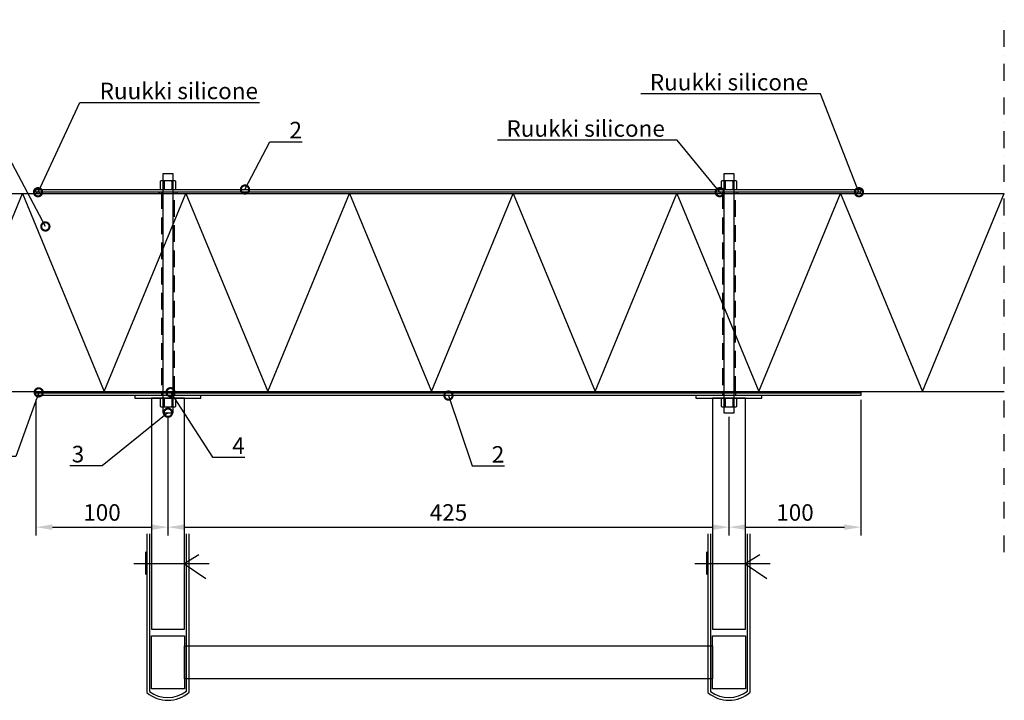
# Model space of a CAD drawing. Units: millimetres. Extents: x -117770 to -94341, y 22119 to 25676.
# Drawn here: x -107777 to -107031, y 24243 to 24758 of the extents above; entities that cross this region are included whole.
import ezdxf
from ezdxf import colors
from ezdxf.entities.mleader import LeaderData, LeaderLine
from ezdxf.math import Vec2, Vec3

# ---------------------------------------------------------------- set-up
doc = ezdxf.new("R2010")
doc.units = ezdxf.units.MM
doc.linetypes.add('DASHDOT', pattern=[25.4, 12.7, -6.35, 0, -6.35])
doc.linetypes.add('DASHED', pattern=[19.05, 12.7, -6.35])
doc.layers.get('0').update_dxf_attribs({"color": 1})
for name, color, linetype in [('S-ANNOTATION', 7, 'Continuous'), ('S-CONNECTORS', 7, 'Continuous'), ('S-DIMENSION', 7, 'Continuous'), ('S-FACADE', 7, 'Continuous'), ('S-MATERIALS', 2, 'Continuous'), ('S-SPACE', 7, 'Continuous'), ('S-TEXT', 4, 'Continuous'), ('S-TEXT_EN', 4, 'Continuous')]:
    doc.layers.add(name, color=color, linetype=linetype)
doc.styles.add('Ruukki_det', font='arial.ttf')
doc.styles.get("Standard").update_dxf_attribs({"font": 'arial.ttf'})
doc.dimstyles.new('Ruukki_det', dxfattribs={"dimtxt": 2.5, "dimasz": 2.5, "dimexe": 1.25, "dimexo": 0.625, "dimtad": 1, "dimdec": 0, "dimtxsty": 'Standard', "dimcen": 2.5, "dimadec": 0, "dimazin": 0, "dimtfac": 1, "dimtdec": 0, "dimtmove": 0, "dimatfit": 3, "dimldrblk": 'DOTSMALL', "dimfxl": 1, "dimarcsym": 0})

# ---------------------------------------------------------------- blocks, each defined once
blk = doc.blocks.new('*D40')
at = {"layer": 'DEFPOINTS', "color": 0, "transparency": 16777216}
for p in [(-107664.41, 24460.75), (-107239.41, 24460.75), (-107239.41, 24374.1)]:
    blk.add_point(p, dxfattribs=at)
at = {"layer": 'S-DIMENSION', "color": 0, "lineweight": -2, "transparency": 16777216}
for p, q in [((-107664.41, 24457.63), (-107664.41, 24367.85)), ((-107239.41, 24457.63), (-107239.41, 24367.85)), ((-107651.91, 24374.1), (-107251.91, 24374.1))]:
    blk.add_line(p, q, dxfattribs=at)
at = {"layer": 'S-DIMENSION', "color": 0, "transparency": 16777216}
for points in [[(-107651.91, 24376.18), (-107651.91, 24372.02), (-107664.41, 24374.1)], [(-107251.91, 24376.18), (-107251.91, 24372.02), (-107239.41, 24374.1)]]:
    blk.add_solid(points, dxfattribs=at)
at = {"layer": 'S-DIMENSION', "color": 0, "transparency": 16777216, "insert": (-107451.91, 24383.61), "char_height": 12.5, "attachment_point": 5}
blk.add_mtext('425', dxfattribs=at)
blk = doc.blocks.new('_DotSmall')
at = {"color": 0, "linetype": 'ByBlock', "const_width": 0.5}
blk.add_lwpolyline([(-0.0625, 0, 1), (0.0625, 0, 1)], format="xyb", close=True, dxfattribs=at)
blk = doc.blocks.new('*D41')
at = {"layer": 'DEFPOINTS', "color": 0, "transparency": 16777216}
for p in [(-107764.41, 24473.75), (-107664.41, 24460.75), (-107664.41, 24374.1)]:
    blk.add_point(p, dxfattribs=at)
at = {"layer": 'S-DIMENSION', "color": 0, "lineweight": -2, "transparency": 16777216}
for p, q in [((-107764.41, 24470.63), (-107764.41, 24367.85)), ((-107664.41, 24457.63), (-107664.41, 24367.85)), ((-107751.91, 24374.1), (-107676.91, 24374.1))]:
    blk.add_line(p, q, dxfattribs=at)
at = {"layer": 'S-DIMENSION', "color": 0, "transparency": 16777216}
for points in [[(-107751.91, 24376.18), (-107751.91, 24372.02), (-107764.41, 24374.1)], [(-107676.91, 24376.18), (-107676.91, 24372.02), (-107664.41, 24374.1)]]:
    blk.add_solid(points, dxfattribs=at)
at = {"layer": 'S-DIMENSION', "color": 0, "transparency": 16777216, "insert": (-107714.41, 24383.61), "char_height": 12.5, "attachment_point": 5}
blk.add_mtext('100', dxfattribs=at)
blk = doc.blocks.new('*D42')
at = {"layer": 'DEFPOINTS', "color": 0, "transparency": 16777216}
for p in [(-107139.41, 24473.75), (-107239.41, 24460.75), (-107139.41, 24374.1)]:
    blk.add_point(p, dxfattribs=at)
at = {"layer": 'S-DIMENSION', "color": 0, "lineweight": -2, "transparency": 16777216}
for p, q in [((-107139.41, 24470.63), (-107139.41, 24367.85)), ((-107239.41, 24457.63), (-107239.41, 24367.85)), ((-107226.91, 24374.1), (-107151.91, 24374.1))]:
    blk.add_line(p, q, dxfattribs=at)
at = {"layer": 'S-DIMENSION', "color": 0, "transparency": 16777216}
for points in [[(-107226.91, 24376.18), (-107226.91, 24372.02), (-107239.41, 24374.1)], [(-107151.91, 24376.18), (-107151.91, 24372.02), (-107139.41, 24374.1)]]:
    blk.add_solid(points, dxfattribs=at)
at = {"layer": 'S-DIMENSION', "color": 0, "transparency": 16777216, "insert": (-107189.41, 24383.61), "char_height": 12.5, "attachment_point": 5}
blk.add_mtext('100', dxfattribs=at)

msp = doc.modelspace()

# ---------------------------------------------------------------- hatches: boundary and pattern name
at = {"layer": 'S-CONNECTORS'}
h = msp.add_hatch(dxfattribs=at)
h.set_pattern_fill('DOTS', color=256, scale=0.2, angle=90, style=0)
h.set_pattern_definition([(90, (-107758.5473, 24629.1752), (-0.3175, 0.15875), [0, -0.3175])])
h.paths.add_polyline_path([(-107761.3744, 24627.751), (-107764.3744, 24627.751), (-107764.3744, 24626.751), (-107761.3744, 24626.751)])
h = msp.add_hatch(dxfattribs=at)
h.set_pattern_fill('DOTS', color=256, scale=0.2, angle=90, style=0)
h.set_pattern_definition([(90, (-107665.58176, 24629.1752), (-0.3175, 0.15875), [0, -0.3175])])
h.paths.add_polyline_path([(-107668.4088, 24627.751), (-107671.4088, 24627.751), (-107671.4088, 24626.751), (-107668.4088, 24626.751)])
h = msp.add_hatch(dxfattribs=at)
h.set_pattern_fill('DOTS', color=256, scale=0.2, angle=90, style=0)
h.set_pattern_definition([(90, (-107654.58176, 24629.1752), (-0.3175, 0.15875), [0, -0.3175])])
h.paths.add_polyline_path([(-107657.4088, 24627.751), (-107660.4088, 24627.751), (-107660.4088, 24626.751), (-107657.4088, 24626.751)])
h = msp.add_hatch(dxfattribs=at)
h.set_pattern_fill('DOTS', color=256, scale=0.2, angle=90, style=0)
h.set_pattern_definition([(90, (-107240.58176, 24629.1752), (-0.3175, 0.15875), [0, -0.3175])])
h.paths.add_polyline_path([(-107243.4088, 24627.751), (-107246.4088, 24627.751), (-107246.4088, 24626.751), (-107243.4088, 24626.751)])
h = msp.add_hatch(dxfattribs=at)
h.set_pattern_fill('DOTS', color=256, scale=0.2, angle=90, style=0)
h.set_pattern_definition([(90, (-107229.58176, 24629.1752), (-0.3175, 0.15875), [0, -0.3175])])
h.paths.add_polyline_path([(-107232.4088, 24627.751), (-107235.4088, 24627.751), (-107235.4088, 24626.751), (-107232.4088, 24626.751)])
h = msp.add_hatch(dxfattribs=at)
h.set_pattern_fill('DOTS', color=256, scale=0.2, angle=90, style=0)
h.set_pattern_definition([(90, (-107136.60713, 24629.1752), (-0.3175, 0.15875), [0, -0.3175])])
h.paths.add_polyline_path([(-107139.4342, 24627.751), (-107142.4342, 24627.751), (-107142.4342, 24626.751), (-107139.4342, 24626.751)])
h = msp.add_hatch(dxfattribs=at)
h.set_pattern_fill('DOTS', color=256, scale=0.2, angle=90, style=0)
h.set_pattern_definition([(90, (-107759.4088, 24475.75098), (-0.3175, 0.15875), [0, -0.3175])])
h.paths.add_polyline_path([(-107764.4088, 24475.751), (-107764.4088, 24476.751), (-107759.4088, 24476.751), (-107759.4088, 24475.751)])
h = msp.add_hatch(dxfattribs=at)
h.set_pattern_fill('DOTS', color=256, scale=0.2, angle=90, style=0)
h.set_pattern_definition([(90, (-107139.4088, 24475.75098), (-0.3175, 0.15875), [0, -0.3175])])
h.paths.add_polyline_path([(-107144.4088, 24475.751), (-107144.4088, 24476.751), (-107139.4088, 24476.751), (-107139.4088, 24475.751)])

# ---------------------------------------------------------------- linework, layer by layer
at = {"layer": 'S-ANNOTATION', "linetype": 'DASHDOT'}
msp.add_line((-107030.8413, 24355.199), (-107030.8413, 24758.3654), dxfattribs=at)
at = {"layer": 'S-CONNECTORS', "linetype": 'Continuous'}
for p, q in [((-107660.4088, 24641.751), (-107668.4088, 24641.751)), ((-107668.4088, 24641.751), (-107668.4088, 24460.751)), ((-107660.4088, 24460.751), (-107660.4088, 24641.751)), ((-107235.4088, 24641.751), (-107243.4088, 24641.751)), ((-107243.4088, 24641.751), (-107243.4088, 24460.751)), ((-107235.4088, 24460.751), (-107235.4088, 24641.751)), ((-107670.4088, 24635.751), (-107670.4088, 24630.251)), ((-107658.9088, 24636.251), (-107669.9088, 24636.251)), ((-107658.4088, 24630.251), (-107658.4088, 24635.751)), ((-107245.4088, 24635.751), (-107245.4088, 24630.251)), ((-107233.9088, 24636.251), (-107244.9088, 24636.251)), ((-107233.4088, 24630.251), (-107233.4088, 24635.751)), ((-107669.9088, 24629.751), (-107658.9088, 24629.751)), ((-107244.9088, 24629.751), (-107233.9088, 24629.751)), ((-107671.4088, 24476.751), (-107657.4088, 24476.751)), ((-107671.4088, 24475.751), (-107671.4088, 24476.751)), ((-107671.4088, 24476.751), (-107664.4088, 24476.751)), ((-107657.4088, 24475.751), (-107671.4088, 24475.751)), ((-107669.4088, 24475.751), (-107669.4088, 24473.751)), ((-107664.4088, 24476.751), (-107664.4088, 24475.751)), ((-107659.4088, 24475.751), (-107659.4088, 24473.751)), ((-107657.4088, 24476.751), (-107657.4088, 24475.751)), ((-107246.4088, 24476.751), (-107232.4088, 24476.751)), ((-107246.4088, 24475.751), (-107246.4088, 24476.751)), ((-107246.4088, 24476.751), (-107239.4088, 24476.751)), ((-107232.4088, 24475.751), (-107246.4088, 24475.751)), ((-107244.4088, 24475.751), (-107244.4088, 24473.751)), ((-107239.4088, 24476.751), (-107239.4088, 24475.751)), ((-107234.4088, 24475.751), (-107234.4088, 24473.751)), ((-107232.4088, 24476.751), (-107232.4088, 24475.751)), ((-107670.4088, 24471.251), (-107670.4088, 24465.751)), ((-107658.4088, 24465.751), (-107658.4088, 24471.251)), ((-107245.4088, 24471.251), (-107245.4088, 24465.751)), ((-107233.4088, 24465.751), (-107233.4088, 24471.251)), ((-107669.9088, 24465.251), (-107658.9088, 24465.251)), ((-107668.4088, 24460.751), (-107660.4088, 24460.751)), ((-107244.9088, 24465.251), (-107233.9088, 24465.251)), ((-107243.4088, 24460.751), (-107235.4088, 24460.751)), ((-107641.0722, 24353.1455), (-107652.2347, 24346.3999)), ((-107216.0722, 24353.1455), (-107227.2347, 24346.3999)), ((-107633.1987, 24346.3999), (-107690.1878, 24346.3999)), ((-107652.2347, 24346.3999), (-107635.8232, 24335.1572)), ((-107208.1987, 24346.3999), (-107265.1878, 24346.3999)), ((-107227.2347, 24346.3999), (-107210.8232, 24335.1572))]:
    msp.add_line(p, q, dxfattribs=at)
at = {"layer": 'S-CONNECTORS'}
for p, q in [((-107681.5645, 24355.3941), (-107681.5645, 24338.1553)), ((-107256.5645, 24355.3941), (-107256.5645, 24338.1553))]:
    msp.add_line(p, q, dxfattribs=at)
at = {"layer": 'S-CONNECTORS', "linetype": 'Continuous'}
for points in [[(-107669.9088, 24636.251), (-107670.4088, 24635.751)], [(-107670.4088, 24630.251), (-107669.9088, 24629.751)], [(-107667.4088, 24635.751), (-107667.9088, 24636.251)], [(-107667.4088, 24630.251), (-107667.9088, 24629.751)], [(-107667.4088, 24635.751), (-107666.9088, 24636.251)], [(-107667.4088, 24635.751), (-107667.4088, 24630.251)], [(-107667.4088, 24630.251), (-107666.9088, 24629.751)], [(-107661.4088, 24635.751), (-107661.9088, 24636.251)], [(-107661.4088, 24630.251), (-107661.9088, 24629.751)], [(-107661.4088, 24635.751), (-107660.9088, 24636.251)], [(-107661.4088, 24635.751), (-107661.4088, 24630.251)], [(-107661.4088, 24630.251), (-107660.9088, 24629.751)], [(-107658.4088, 24635.751), (-107658.9088, 24636.251)], [(-107658.9088, 24629.751), (-107658.4088, 24630.251)], [(-107244.9088, 24636.251), (-107245.4088, 24635.751)], [(-107245.4088, 24630.251), (-107244.9088, 24629.751)], [(-107242.4088, 24635.751), (-107242.9088, 24636.251)], [(-107242.4088, 24630.251), (-107242.9088, 24629.751)], [(-107242.4088, 24635.751), (-107241.9088, 24636.251)], [(-107242.4088, 24635.751), (-107242.4088, 24630.251)], [(-107242.4088, 24630.251), (-107241.9088, 24629.751)], [(-107236.4088, 24635.751), (-107236.9088, 24636.251)], [(-107236.4088, 24630.251), (-107236.9088, 24629.751)], [(-107236.4088, 24635.751), (-107235.9088, 24636.251)], [(-107236.4088, 24635.751), (-107236.4088, 24630.251)], [(-107236.4088, 24630.251), (-107235.9088, 24629.751)], [(-107233.4088, 24635.751), (-107233.9088, 24636.251)], [(-107233.9088, 24629.751), (-107233.4088, 24630.251)], [(-107667.4088, 24471.251), (-107667.4088, 24465.751)], [(-107661.4088, 24471.251), (-107661.4088, 24465.751)], [(-107242.4088, 24471.251), (-107242.4088, 24465.751)], [(-107236.4088, 24471.251), (-107236.4088, 24465.751)], [(-107670.4088, 24465.751), (-107669.9088, 24465.251)], [(-107667.4088, 24465.751), (-107667.9088, 24465.251)], [(-107667.4088, 24465.751), (-107666.9088, 24465.251)], [(-107661.4088, 24465.751), (-107661.9088, 24465.251)], [(-107661.4088, 24465.751), (-107660.9088, 24465.251)], [(-107658.9088, 24465.251), (-107658.4088, 24465.751)], [(-107245.4088, 24465.751), (-107244.9088, 24465.251)], [(-107242.4088, 24465.751), (-107242.9088, 24465.251)], [(-107242.4088, 24465.751), (-107241.9088, 24465.251)], [(-107236.4088, 24465.751), (-107236.9088, 24465.251)], [(-107236.4088, 24465.751), (-107235.9088, 24465.251)], [(-107233.9088, 24465.251), (-107233.4088, 24465.751)]]:
    msp.add_lwpolyline(points, dxfattribs=at)
at = {"layer": 'S-CONNECTORS'}
for points in [[(-107764.4088, 24627.751), (-107764.4088, 24629.751), (-107139.4088, 24629.751), (-107139.4088, 24627.751)], [(-107761.3744, 24627.751), (-107764.3744, 24627.751), (-107764.3744, 24626.751), (-107761.3744, 24626.751)], [(-107668.4088, 24627.751), (-107671.4088, 24627.751), (-107671.4088, 24626.751), (-107668.4088, 24626.751)], [(-107657.4088, 24627.751), (-107660.4088, 24627.751), (-107660.4088, 24626.751), (-107657.4088, 24626.751)], [(-107243.4088, 24627.751), (-107246.4088, 24627.751), (-107246.4088, 24626.751), (-107243.4088, 24626.751)], [(-107232.4088, 24627.751), (-107235.4088, 24627.751), (-107235.4088, 24626.751), (-107232.4088, 24626.751)], [(-107139.4342, 24627.751), (-107142.4342, 24627.751), (-107142.4342, 24626.751), (-107139.4342, 24626.751)], [(-107764.4088, 24475.751), (-107764.4088, 24476.751), (-107759.4088, 24476.751), (-107759.4088, 24475.751)], [(-107139.4088, 24473.751), (-107764.4088, 24473.751), (-107764.4088, 24475.751), (-107139.4088, 24475.751)], [(-107144.4088, 24475.751), (-107144.4088, 24476.751), (-107139.4088, 24476.751), (-107139.4088, 24475.751)]]:
    msp.add_lwpolyline(points, close=True, dxfattribs=at)
at = {"layer": 'S-FACADE'}
for p, q in [((-107855.8413, 24626.751), (-107030.8413, 24626.751)), ((-107855.8413, 24476.751), (-107030.8413, 24476.751))]:
    msp.add_line(p, q, dxfattribs=at)
at = {"layer": 'S-FACADE', "linetype": 'DASHED'}
for p, q in [((-107669.4088, 24627.751), (-107669.4088, 24475.751)), ((-107659.4088, 24475.751), (-107659.4088, 24627.751)), ((-107244.4088, 24627.751), (-107244.4088, 24475.751)), ((-107234.4088, 24475.751), (-107234.4088, 24627.751))]:
    msp.add_line(p, q, dxfattribs=at)
at = {"layer": 'S-MATERIALS'}
msp.add_lwpolyline([(-107855.8413, 24523.3865), (-107836.5653, 24476.751), (-107774.5653, 24626.751), (-107712.7033, 24476.751), (-107650.8413, 24626.751), (-107588.8413, 24476.751), (-107526.8413, 24626.751), (-107464.8413, 24476.751), (-107402.8413, 24626.751), (-107340.8413, 24476.751), (-107278.8413, 24626.751), (-107216.8413, 24476.751), (-107154.8413, 24626.751), (-107092.8413, 24476.751), (-107030.8413, 24626.751)], dxfattribs=at)
at = {"layer": 'S-SPACE'}
for p, q in [((-107689.4088, 24473.751), (-107689.4088, 24471.751)), ((-107639.4088, 24473.751), (-107689.4088, 24473.751)), ((-107639.4088, 24471.751), (-107639.4088, 24473.751)), ((-107264.4088, 24473.751), (-107264.4088, 24471.751)), ((-107214.4088, 24473.751), (-107264.4088, 24473.751)), ((-107214.4088, 24471.751), (-107214.4088, 24473.751)), ((-107689.4088, 24471.751), (-107639.4088, 24471.751)), ((-107676.9088, 24471.751), (-107676.9088, 24296.751)), ((-107651.9088, 24471.751), (-107676.9088, 24471.751)), ((-107658.9088, 24471.751), (-107669.9088, 24471.751)), ((-107651.9088, 24296.751), (-107651.9088, 24471.751)), ((-107264.4088, 24471.751), (-107214.4088, 24471.751)), ((-107251.9088, 24471.751), (-107251.9088, 24296.751)), ((-107226.9088, 24471.751), (-107251.9088, 24471.751)), ((-107233.9088, 24471.751), (-107244.9088, 24471.751)), ((-107226.9088, 24296.751), (-107226.9088, 24471.751)), ((-107680.4448, 24368.9836), (-107680.4302, 24248.8414)), ((-107678.4448, 24368.9838), (-107678.4303, 24249.7895)), ((-107650.4448, 24249.9858), (-107650.4448, 24368.9842)), ((-107648.4448, 24249.0545), (-107648.4448, 24368.9842)), ((-107255.4448, 24368.9836), (-107255.4302, 24248.8414)), ((-107253.4448, 24368.9838), (-107253.4303, 24249.7895)), ((-107225.4448, 24249.9858), (-107225.4448, 24368.9842)), ((-107223.4448, 24249.0545), (-107223.4448, 24368.9842)), ((-107676.9088, 24296.751), (-107651.9088, 24296.751)), ((-107251.9088, 24296.751), (-107226.9088, 24296.751)), ((-107676.9088, 24291.751), (-107651.9088, 24291.751)), ((-107676.9088, 24251.751), (-107676.9088, 24291.751)), ((-107651.9088, 24291.751), (-107651.9088, 24251.751)), ((-107251.9088, 24291.751), (-107226.9088, 24291.751)), ((-107251.9088, 24251.751), (-107251.9088, 24291.751)), ((-107226.9088, 24291.751), (-107226.9088, 24251.751)), ((-107651.9088, 24284.251), (-107251.9088, 24284.251)), ((-107651.9088, 24259.251), (-107651.9088, 24284.251)), ((-107251.9088, 24284.251), (-107251.9088, 24259.251)), ((-107251.9088, 24259.251), (-107651.9088, 24259.251)), ((-107651.9088, 24251.751), (-107676.9088, 24251.751)), ((-107226.9088, 24251.751), (-107251.9088, 24251.751))]:
    msp.add_line(p, q, dxfattribs=at)
for points in [[(-107669.9088, 24471.751), (-107670.4088, 24471.251)], [(-107667.4088, 24471.251), (-107667.9088, 24471.751)], [(-107667.4088, 24471.251), (-107666.9088, 24471.751)], [(-107661.4088, 24471.251), (-107661.9088, 24471.751)], [(-107661.4088, 24471.251), (-107660.9088, 24471.751)], [(-107658.4088, 24471.251), (-107658.9088, 24471.751)], [(-107244.9088, 24471.751), (-107245.4088, 24471.251)], [(-107242.4088, 24471.251), (-107242.9088, 24471.751)], [(-107242.4088, 24471.251), (-107241.9088, 24471.751)], [(-107236.4088, 24471.251), (-107236.9088, 24471.751)], [(-107236.4088, 24471.251), (-107235.9088, 24471.751)], [(-107233.4088, 24471.251), (-107233.9088, 24471.751)]]:
    msp.add_lwpolyline(points, dxfattribs=at)
for centre, radius, start, end in [((-107664.561, 24267.4814), 22.4802, 231.9057965, 308.8981045), ((-107239.561, 24267.4814), 22.4802, 231.9057965, 308.8981045), ((-107664.561, 24267.4814), 24.4802, 229.5905366, 311.1729605), ((-107239.561, 24267.4814), 24.4802, 229.5905366, 311.1729605)]:
    msp.add_arc(centre, radius, start, end, dxfattribs=at)

# ---------------------------------------------------------------- dimensions: what is measured, and where the dimension line sits
at = {"layer": 'S-DIMENSION'}
for base, p1, p2, picture, middle in [((-107664.4088, 24374.0989), (-107764.4088, 24473.751), (-107664.4088, 24460.751), '*D41', (-107714.4088, 24383.6061)), ((-107139.4088, 24374.0989), (-107239.4088, 24460.751), (-107139.4088, 24473.751), '*D42', (-107189.4088, 24383.6061)), ((-107239.4088, 24374.0989), (-107664.4088, 24460.751), (-107239.4088, 24460.751), '*D40', (-107451.9088, 24383.6061))]:
    dim = msp.add_linear_dim(base=base, p1=p1, p2=p2, dimstyle='Ruukki_det', override={"dimscale": 5}, dxfattribs=at)
    dim.commit()
    dim.dimension.update_dxf_attribs({"geometry": picture, "text_midpoint": middle})

# ---------------------------------------------------------------- leaders
at = {"layer": 'S-TEXT'}
ml = msp.add_multileader_mtext('Standard', dxfattribs=at)
ml.set_content('1', color=256, style='Ruukki_det')
ml.set_leader_properties(color=256, linetype='ByLayer', lineweight=-1)
ml.set_arrow_properties(name='DOTSMALL')
ml.build(insert=Vec2(0, 0))
ml.multileader.update_dxf_attribs({"text_left_attachment_type": 5, "text_right_attachment_type": 5, "dogleg_length": 1, "arrow_head_size": 12.5, "scale": 5})
ctx = ml.context
ctx.base_point, ctx.scale, ctx.char_height, ctx.arrow_head_size, ctx.landing_gap_size, ctx.plane_origin = Vec3(-107825.82, 24675.1433), 5, 12.5, 12.5, 10, Vec3(-107836.3117, 24630.7273)
ctx.left_attachment, ctx.right_attachment = 5, 5
notes = []
notes.append((ctx, [(0, (1, 1, 0), (-107796.2156, 24675.1433), (-1, 0), 5, [(0, [(-107757.2977, 24601.782)], 0, [])])]))
ctx.mtext.insert, ctx.mtext.flow_direction = Vec3(-107815.82, 24690.1945), 5
ml = msp.add_multileader_mtext('Standard', dxfattribs=at)
ml.set_content('2', color=256, style='Ruukki_det')
ml.set_leader_properties(color=256, linetype='ByLayer', lineweight=-1)
ml.set_arrow_properties(name='DOTSMALL')
ml.build(insert=Vec2(0, 0))
ml.multileader.update_dxf_attribs({"text_left_attachment_type": 5, "text_right_attachment_type": 5, "dogleg_length": 1, "arrow_head_size": 12.5, "scale": 5})
ctx = ml.context
ctx.base_point, ctx.scale, ctx.char_height, ctx.arrow_head_size, ctx.landing_gap_size, ctx.plane_origin = Vec3(-107582.3755, 24665.9918), 5, 12.5, 12.5, 10, Vec3(-107684.5934, 24663.3374)
ctx.left_attachment, ctx.right_attachment = 5, 5
notes.append((ctx, [(1, (1, 1, 0), (-107587.3755, 24665.9918), (1, 0), 5, [(0, [(-107606.0759, 24629.751)], 0, [])])]))
ctx.mtext.insert, ctx.mtext.flow_direction = Vec3(-107572.3755, 24681.043), 5
ml = msp.add_multileader_mtext('Standard', dxfattribs=at)
ml.set_content('4', color=256, style='Ruukki_det')
ml.set_leader_properties(color=256, linetype='ByLayer', lineweight=-1)
ml.set_arrow_properties(name='DOTSMALL')
ml.build(insert=Vec2(0, 0))
ml.multileader.update_dxf_attribs({"text_left_attachment_type": 5, "text_right_attachment_type": 5, "dogleg_length": 1, "arrow_head_size": 12.5, "scale": 5})
ctx = ml.context
ctx.base_point, ctx.scale, ctx.char_height, ctx.arrow_head_size, ctx.landing_gap_size, ctx.plane_origin = Vec3(-107625.753, 24427.0771), 5, 12.5, 12.5, 10, Vec3(-107645.8189, 24357.9673)
ctx.left_attachment, ctx.right_attachment = 5, 5
notes.append((ctx, [(1, (1, 1, 0), (-107630.753, 24427.0771), (1, 0), 5, [(0, [(-107662.4895, 24476.281)], 0, [])])]))
ctx.mtext.insert, ctx.mtext.flow_direction = Vec3(-107615.753, 24442.0771), 5
ml = msp.add_multileader_mtext('Standard', dxfattribs=at)
ml.set_content('2', color=256, style='Ruukki_det')
ml.set_leader_properties(color=256, linetype='ByLayer', lineweight=-1)
ml.set_arrow_properties(name='DOTSMALL')
ml.build(insert=Vec2(0, 0))
ml.multileader.update_dxf_attribs({"text_left_attachment_type": 5, "text_right_attachment_type": 5, "dogleg_length": 1, "arrow_head_size": 12.5, "scale": 5})
ctx = ml.context
ctx.base_point, ctx.scale, ctx.char_height, ctx.arrow_head_size, ctx.landing_gap_size, ctx.plane_origin = Vec3(-107429.0928, 24420.4462), 5, 12.5, 12.5, 10, Vec3(-107452.6152, 24390.0412)
ctx.left_attachment, ctx.right_attachment = 5, 5
notes.append((ctx, [(1, (1, 1, 0), (-107434.0928, 24420.4462), (1, 0), 5, [(0, [(-107451.9088, 24473.751)], 0, [])])]))
ctx.mtext.insert, ctx.mtext.flow_direction = Vec3(-107419.0928, 24435.4973), 5
ml = msp.add_multileader_mtext('Standard', dxfattribs=at)
ml.set_content('3', color=256, style='Ruukki_det')
ml.set_leader_properties(color=256, linetype='ByLayer', lineweight=-1)
ml.set_arrow_properties(name='DOTSMALL')
ml.build(insert=Vec2(0, 0))
ml.multileader.update_dxf_attribs({"text_left_attachment_type": 5, "text_right_attachment_type": 5, "dogleg_length": 1, "arrow_head_size": 12.5, "scale": 5})
ctx = ml.context
ctx.base_point, ctx.scale, ctx.char_height, ctx.arrow_head_size, ctx.landing_gap_size, ctx.plane_origin = Vec3(-107747.3549, 24420.6349), 5, 12.5, 12.5, 10, Vec3(-107756.5193, 24376.2189)
ctx.left_attachment, ctx.right_attachment = 5, 5
notes.append((ctx, [(0, (1, 1, 0), (-107714.1694, 24420.6349), (-1, 0), 5, [(0, [(-107664.4088, 24460.751)], 0, [])])]))
ctx.mtext.insert, ctx.mtext.flow_direction = Vec3(-107737.3549, 24435.686), 5
at = {"layer": 'S-TEXT_EN'}
ml = msp.add_multileader_mtext('Standard', dxfattribs=at)
ml.set_content('Ruukki silicone', color=256, style='Ruukki_det')
ml.set_leader_properties(color=256, linetype='ByLayer', lineweight=-1)
ml.set_arrow_properties(name='DOTSMALL')
ml.build(insert=Vec2(0, 0))
ml.multileader.update_dxf_attribs({"text_left_attachment_type": 5, "text_right_attachment_type": 5, "dogleg_length": 1, "arrow_head_size": 12.5, "scale": 5})
ctx = ml.context
ctx.base_point, ctx.scale, ctx.char_height, ctx.arrow_head_size, ctx.landing_gap_size, ctx.plane_origin = Vec3(-107309.3525, 24702.3051), 5, 12.5, 12.5, 10, Vec3(-107481.9653, 24725.5231)
ctx.left_attachment, ctx.right_attachment = 5, 5
notes.append((ctx, [(0, (1, 1, 0), (-107169.9852, 24702.3051), (-1, 0), 5, [(0, [(-107140.9342, 24627.751)], 0, [])])]))
ctx.mtext.insert, ctx.mtext.flow_direction = Vec3(-107299.3525, 24717.3051), 5
ml = msp.add_multileader_mtext('Standard', dxfattribs=at)
ml.set_content('Ruukki silicone', color=256, style='Ruukki_det')
ml.set_leader_properties(color=256, linetype='ByLayer', lineweight=-1)
ml.set_arrow_properties(name='DOTSMALL')
ml.build(insert=Vec2(0, 0))
ml.multileader.update_dxf_attribs({"text_left_attachment_type": 5, "text_right_attachment_type": 5, "dogleg_length": 1, "arrow_head_size": 12.5, "scale": 5})
ctx = ml.context
ctx.base_point, ctx.scale, ctx.char_height, ctx.arrow_head_size, ctx.landing_gap_size, ctx.plane_origin = Vec3(-107726.1983, 24695.6891), 5, 12.5, 12.5, 10, Vec3(-107474.6115, 24680.085)
ctx.left_attachment, ctx.right_attachment = 5, 5
notes.append((ctx, [(1, (1, 1, 0), (-107731.1983, 24695.6891), (1, 0), 5, [(0, [(-107762.8744, 24627.751)], 0, [])])]))
ctx.mtext.insert, ctx.mtext.flow_direction = Vec3(-107716.1983, 24710.6891), 5
ml = msp.add_multileader_mtext('Standard', dxfattribs=at)
ml.set_content('Ruukki silicone', color=256, style='Ruukki_det')
ml.set_leader_properties(color=256, linetype='ByLayer', lineweight=-1)
ml.set_arrow_properties(name='DOTSMALL')
ml.build(insert=Vec2(0, 0))
ml.multileader.update_dxf_attribs({"text_left_attachment_type": 5, "text_right_attachment_type": 5, "dogleg_length": 1, "arrow_head_size": 12.5, "scale": 5})
ctx = ml.context
ctx.base_point, ctx.scale, ctx.char_height, ctx.arrow_head_size, ctx.landing_gap_size, ctx.plane_origin = Vec3(-107417.9714, 24667.2224), 5, 12.5, 12.5, 10, Vec3(-107481.9653, 24705.4769)
ctx.left_attachment, ctx.right_attachment = 5, 5
notes.append((ctx, [(0, (1, 1, 0), (-107278.6041, 24667.2224), (-1, 0), 5, [(0, [(-107246.4088, 24627.751)], 0, [])])]))
ctx.mtext.insert, ctx.mtext.flow_direction = Vec3(-107407.9714, 24682.2224), 5
ml = msp.add_multileader_mtext('Standard', dxfattribs=at)
ml.set_content('Ruukki \\Psilicone', color=256, style='Ruukki_det')
ml.set_leader_properties(color=256, linetype='ByLayer', lineweight=-1)
ml.set_arrow_properties(name='DOTSMALL')
ml.build(insert=Vec2(0, 0))
ml.multileader.update_dxf_attribs({"text_left_attachment_type": 5, "text_right_attachment_type": 5, "dogleg_length": 1, "arrow_head_size": 12.5, "scale": 5})
ctx = ml.context
ctx.base_point, ctx.scale, ctx.char_height, ctx.arrow_head_size, ctx.landing_gap_size, ctx.plane_origin = Vec3(-107861.5352, 24427.6324), 5, 12.5, 12.5, 10, Vec3(-107921.9199, 24268.4277)
ctx.left_attachment, ctx.right_attachment = 5, 5
notes.append((ctx, [(0, (1, 1, 0), (-107779.5605, 24427.6324), (-1, 0), 5, [(0, [(-107762.3553, 24476.1712)], 0, [])])]))
ctx.mtext.insert, ctx.mtext.flow_direction = Vec3(-107851.5352, 24463.4657), 5
for ctx, leaders in notes:
    for number, flags, end, landing, length, lines in leaders:
        leader = LeaderData()
        leader.index, (leader.has_last_leader_line, leader.has_dogleg_vector, leader.attachment_direction) = number, flags
        leader.last_leader_point, leader.dogleg_vector, leader.dogleg_length = Vec3(end), Vec3(landing), length
        for number, points, colour, breaks in lines:
            line = LeaderLine()
            line.index, line.vertices, line.color, line.breaks = number, Vec3.list(points), colors.encode_raw_color(colour), breaks
            leader.lines.append(line)
        ctx.leaders.append(leader)

doc.saveas('drawing.dxf')
